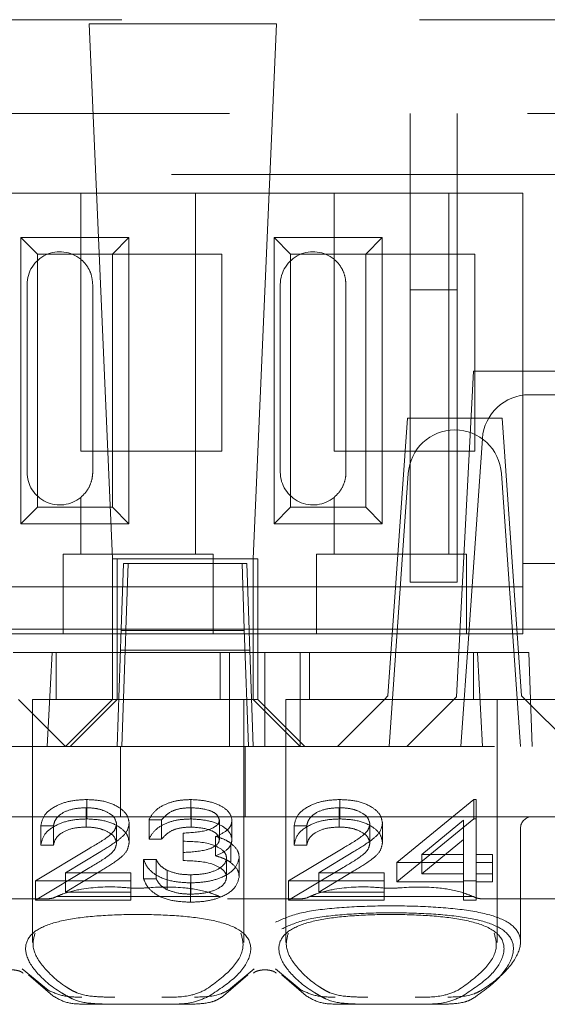
# Model space of a CAD drawing. Units: millimetres. Extents: x 11 to 205, y 5 to 292.
# Drawn here: x 83 to 84, y 239 to 242 of the extents above; entities that cross this region are included whole.
import ezdxf

# ---------------------------------------------------------------- set-up
doc = ezdxf.new("R2010")
doc.units = ezdxf.units.MM
doc.linetypes.add('HIDDEN', pattern=[1.905, 1.27, -0.635])

msp = doc.modelspace()

# ---------------------------------------------------------------- linework, layer by layer
at = {"color": 7, "linetype": 'HIDDEN', "lineweight": 18}
for p, q in [((72.5095, 241.5475), (88.1095, 241.5475)), ((83.6341, 241.539), (83.2349, 241.539)), ((83.2349, 241.539), (83.2845, 240.3975)), ((83.5845, 240.3975), (83.6341, 241.539)), ((80.3595, 241.3475), (88.0595, 241.3475)), ((83.9195, 241.3475), (83.9195, 240.9714)), ((84.0195, 240.9714), (84.0195, 241.3475)), ((88.4906, 241.2175), (71.3595, 241.2175)), ((83.217, 241.1775), (82.922, 241.1775)), ((83.217, 241.1775), (83.217, 241.0365)), ((83.462, 241.1775), (83.217, 241.1775)), ((83.462, 241.1775), (83.462, 240.4075)), ((83.757, 241.1775), (83.462, 241.1775)), ((83.757, 241.1775), (83.757, 241.0365)), ((84.002, 241.1775), (83.757, 241.1775)), ((84.002, 241.1775), (84.002, 240.4075)), ((84.1595, 241.1775), (84.002, 241.1775)), ((84.1595, 240.3875), (84.1595, 241.1775)), ((83.0892, 240.4723), (83.0892, 241.0828)), ((83.0892, 241.0828), (83.1245, 241.0475)), ((83.0892, 241.0828), (83.3198, 241.0828)), ((83.3198, 241.0828), (83.2845, 241.0475)), ((83.3198, 241.0828), (83.3198, 240.4723)), ((83.6292, 241.0828), (83.8598, 241.0828)), ((83.6292, 241.0828), (83.6645, 241.0475)), ((83.6292, 240.4723), (83.6292, 241.0828)), ((83.8598, 241.0828), (83.8245, 241.0475)), ((83.8598, 241.0828), (83.8598, 240.4723)), ((83.1245, 240.5075), (83.1245, 241.0475)), ((83.1245, 241.0475), (83.2845, 241.0475)), ((83.2175, 240.6275), (83.2175, 241.0475)), ((83.2845, 241.0475), (83.5175, 241.0475)), ((83.2845, 241.0475), (83.2845, 240.5075)), ((83.5175, 241.0475), (83.5175, 240.6275)), ((83.6645, 241.0475), (83.8245, 241.0475)), ((83.6645, 240.5075), (83.6645, 241.0475)), ((83.7575, 240.6275), (83.7575, 241.0475)), ((83.8245, 241.0475), (84.0575, 241.0475)), ((83.8245, 241.0475), (83.8245, 240.5075)), ((84.0575, 241.0475), (84.0575, 240.6275)), ((83.1025, 240.5825), (83.1025, 240.9825)), ((83.2425, 240.5825), (83.2425, 240.9825)), ((83.6425, 240.5825), (83.6425, 240.9825)), ((83.7825, 240.5825), (83.7825, 240.9825)), ((83.9195, 240.3475), (83.9195, 240.9714)), ((83.9195, 240.9714), (84.0195, 240.9714)), ((84.0195, 240.9714), (84.0195, 240.3475)), ((84.0545, 240.7975), (84.0181, 240.1031)), ((84.9545, 240.7975), (84.0545, 240.7975)), ((84.1732, 240.7475), (84.8358, 240.7475)), ((83.9135, 240.6975), (83.872, 240.105)), ((84.1156, 240.6975), (83.9135, 240.6975)), ((84.1156, 240.6975), (84.157, 240.105)), ((84.045, 240.2473), (84.0735, 240.6545)), ((83.5175, 240.6275), (83.2175, 240.6275)), ((84.0575, 240.6275), (83.7575, 240.6275)), ((83.8745, 239.9975), (83.9152, 240.5795)), ((84.1138, 240.5795), (84.1545, 239.9975)), ((83.217, 240.5285), (83.217, 240.4075)), ((83.757, 240.5285), (83.757, 240.4075)), ((83.0892, 240.4723), (83.1245, 240.5075)), ((83.2845, 240.5075), (83.1245, 240.5075)), ((83.3198, 240.4723), (83.2845, 240.5075)), ((83.6292, 240.4723), (83.6645, 240.5075)), ((83.8245, 240.5075), (83.6645, 240.5075)), ((83.8598, 240.4723), (83.8245, 240.5075)), ((83.3198, 240.4723), (83.0892, 240.4723)), ((83.8598, 240.4723), (83.6292, 240.4723)), ((83.1795, 240.4075), (83.1795, 240.3875)), ((83.1795, 240.4075), (83.217, 240.4075)), ((83.462, 240.4075), (83.217, 240.4075)), ((83.2945, 240.3975), (83.2845, 240.3975)), ((83.2845, 240.3975), (83.2845, 240.0975)), ((83.5945, 240.3975), (83.2945, 240.3975)), ((83.2945, 240.3975), (83.2945, 240.1975)), ((83.462, 240.4075), (83.4995, 240.4075)), ((83.4995, 240.3875), (83.4995, 240.4075)), ((83.5845, 240.0975), (83.5845, 240.3975)), ((83.5945, 240.1975), (83.5945, 240.3975)), ((83.7195, 240.4075), (83.7195, 240.3875)), ((83.7195, 240.4075), (83.757, 240.4075)), ((84.002, 240.4075), (83.757, 240.4075)), ((84.002, 240.4075), (84.0395, 240.4075)), ((84.0395, 240.3875), (84.0395, 240.4075)), ((83.1795, 240.3875), (83.1795, 240.2375)), ((83.3032, 240.2475), (83.3081, 240.3875)), ((83.3081, 240.3875), (83.3181, 240.3875)), ((83.3132, 240.246), (83.3181, 240.3875)), ((83.3181, 240.3875), (83.5709, 240.3875)), ((83.4995, 240.2375), (83.4995, 240.3875)), ((83.5609, 240.3875), (83.5658, 240.2475)), ((83.5709, 240.3875), (83.5758, 240.246)), ((83.7195, 240.3875), (83.7195, 240.2375)), ((84.0395, 240.2375), (84.0395, 240.3875)), ((84.1595, 240.2375), (84.1595, 240.3875)), ((84.2595, 240.3875), (84.1595, 240.3875)), ((83.1795, 240.3375), (82.9595, 240.3375)), ((83.1795, 240.3375), (83.4995, 240.3375)), ((83.7195, 240.3375), (83.4995, 240.3375)), ((83.7195, 240.3375), (84.0395, 240.3375)), ((83.9195, 240.3475), (84.0195, 240.3475)), ((84.1595, 240.3375), (84.0395, 240.3375)), ((83.1795, 240.2375), (82.9595, 240.2375)), ((83.3132, 240.2475), (83.057, 240.2475)), ((83.1795, 240.2375), (83.4995, 240.2375)), ((83.2945, 239.9975), (83.3032, 240.2475)), ((83.3031, 240.2447), (83.5659, 240.2447)), ((83.3122, 240.2187), (83.3132, 240.246)), ((83.5758, 240.2475), (83.3132, 240.2475)), ((83.7195, 240.2375), (83.4995, 240.2375)), ((83.5658, 240.2475), (83.5745, 239.9975)), ((83.892, 240.2475), (83.5758, 240.2475)), ((83.5758, 240.246), (83.5768, 240.2187)), ((83.7195, 240.2375), (84.0395, 240.2375)), ((83.892, 240.2475), (83.902, 240.2475)), ((84.127, 240.2475), (83.902, 240.2475)), ((84.0275, 239.9975), (84.045, 240.2473)), ((84.1595, 240.2375), (84.0395, 240.2375)), ((84.045, 240.2473), (84.964, 240.2475)), ((84.127, 240.2475), (84.137, 240.2475)), ((84.5432, 240.2475), (84.137, 240.2475)), ((83.3122, 240.2187), (83.3117, 240.2025)), ((83.5774, 240.2025), (83.5768, 240.2187)), ((83.0733, 240.1975), (83.1561, 240.1975)), ((83.1451, 239.9975), (83.1561, 240.1975)), ((83.2945, 240.1975), (83.1561, 240.1975)), ((83.1645, 240.1975), (83.1645, 240.0975)), ((83.2945, 240.1975), (83.5945, 240.1975)), ((83.2945, 240.0976), (83.2945, 240.1975)), ((83.3117, 240.2025), (83.3017, 240.2025)), ((83.3117, 240.2025), (83.3045, 239.9975)), ((83.3117, 240.2025), (83.5774, 240.2025)), ((83.5145, 240.0975), (83.5145, 240.1975)), ((83.5339, 240.1975), (83.5339, 239.9975)), ((83.5845, 239.9975), (83.5774, 240.2025)), ((83.5945, 240.1975), (83.6095, 240.1975)), ((83.5945, 240.1975), (83.5945, 240.0976)), ((83.6095, 240.1975), (83.6095, 239.9975)), ((83.6095, 240.1975), (83.6851, 240.1975)), ((83.6851, 239.9975), (83.6851, 240.1975)), ((84.063, 240.1975), (83.6851, 240.1975)), ((83.7045, 240.1975), (83.7045, 240.0975)), ((84.0545, 240.0975), (84.0545, 240.1975)), ((84.063, 240.1975), (84.1725, 240.1975)), ((84.063, 240.1975), (84.0739, 239.9975)), ((84.1795, 239.9975), (84.1725, 240.1975)), ((83.8645, 240.0975), (83.872, 240.105)), ((83.9126, 239.9975), (84.0181, 240.1031)), ((84.157, 240.105), (84.1645, 240.0975)), ((83.1845, 239.9975), (83.0845, 240.0975)), ((83.3395, 240.0975), (83.1145, 240.0975)), ((83.1145, 240.0975), (83.1145, 239.5794)), ((83.1845, 239.9975), (83.2845, 240.0975)), ((83.2945, 240.0975), (83.1945, 239.9975)), ((83.2845, 240.0976), (83.2945, 240.0976)), ((83.2945, 240.0976), (83.2945, 240.0975)), ((83.5945, 240.0976), (83.2945, 240.0976)), ((83.5645, 240.0975), (83.3395, 240.0975)), ((83.5645, 239.579), (83.5645, 240.0975)), ((83.5845, 240.0975), (83.6845, 239.9975)), ((83.5945, 240.0975), (83.5945, 240.0976)), ((83.6945, 239.9975), (83.5945, 240.0975)), ((83.8645, 240.0975), (83.6545, 240.0975)), ((83.6545, 240.0975), (83.6545, 239.5794)), ((83.8645, 240.0975), (83.7645, 239.9975)), ((84.1645, 240.0975), (83.8645, 240.0975)), ((84.1045, 239.579), (84.1045, 240.0975)), ((84.2645, 239.9975), (84.1645, 240.0975)), ((84.1645, 240.0975), (84.3145, 240.0975)), ((87.9095, 239.9975), (72.7095, 239.9975)), ((83.3017, 239.8475), (83.3017, 239.9975)), ((83.5674, 239.8475), (83.5674, 239.9975)), ((83.2297, 239.8427), (83.2297, 239.884)), ((83.4519, 239.8427), (83.4519, 239.884)), ((83.7697, 239.8427), (83.7697, 239.884)), ((83.8911, 239.7496), (84.0548, 239.884)), ((84.0548, 239.8427), (84.0548, 239.884)), ((84.0548, 239.884), (84.0603, 239.884)), ((84.0603, 239.8427), (84.0603, 239.884)), ((83.2283, 239.8254), (83.2283, 239.8667)), ((83.4523, 239.8254), (83.4523, 239.8667)), ((83.7683, 239.8254), (83.7683, 239.8667)), ((83.6095, 239.8475), (83.0695, 239.8475)), ((83.2934, 239.7911), (83.2934, 239.8324)), ((83.3203, 239.7925), (83.3203, 239.8338)), ((83.3626, 239.7994), (83.3626, 239.8407)), ((83.3895, 239.8407), (83.3626, 239.8407)), ((83.3895, 239.7994), (83.3895, 239.8407)), ((83.5126, 239.7989), (83.5126, 239.8402)), ((83.5395, 239.7988), (83.5395, 239.8401)), ((84.1795, 239.8475), (83.6095, 239.8475)), ((83.8334, 239.7911), (83.8334, 239.8324)), ((83.8603, 239.7925), (83.8603, 239.8338)), ((83.8911, 239.7083), (84.0548, 239.8427)), ((84.0334, 239.8404), (83.9439, 239.767)), ((84.0334, 239.7991), (84.0334, 239.8404)), ((84.0548, 239.8427), (84.0603, 239.8427)), ((84.0603, 239.8427), (84.0603, 239.7257)), ((84.1795, 239.8475), (84.2395, 239.8475)), ((83.1318, 239.7864), (83.1318, 239.8277)), ((83.1587, 239.8277), (83.1318, 239.8277)), ((83.1587, 239.7864), (83.1587, 239.8277)), ((83.4357, 239.7712), (83.4357, 239.8125)), ((83.6718, 239.7864), (83.6718, 239.8277)), ((83.6987, 239.8277), (83.6718, 239.8277)), ((83.6987, 239.7864), (83.6987, 239.8277)), ((84.1545, 239.6725), (84.1545, 239.8225)), ((83.1587, 239.7864), (83.1318, 239.7864)), ((83.3895, 239.7994), (83.3626, 239.7994)), ((83.5045, 239.764), (83.5045, 239.8053)), ((83.537, 239.7496), (83.537, 239.7909)), ((83.6987, 239.7864), (83.6718, 239.7864)), ((84.0334, 239.7991), (83.9439, 239.7257)), ((84.0334, 239.7257), (84.0334, 239.7991)), ((83.1203, 239.7106), (83.2366, 239.7806)), ((83.2596, 239.7731), (83.1845, 239.728)), ((83.4357, 239.7538), (83.4357, 239.7712)), ((83.6603, 239.7106), (83.7766, 239.7806)), ((83.7996, 239.7731), (83.7245, 239.728)), ((83.9439, 239.767), (84.0334, 239.767)), ((83.9439, 239.7257), (83.9439, 239.767)), ((84.0603, 239.767), (84.0949, 239.767)), ((84.0949, 239.7257), (84.0949, 239.767)), ((83.3511, 239.7561), (83.378, 239.7561)), ((83.3511, 239.7148), (83.3511, 239.7561)), ((83.378, 239.7148), (83.378, 239.7561)), ((83.528, 239.7181), (83.528, 239.7594)), ((83.5549, 239.7195), (83.5549, 239.7608)), ((83.8911, 239.7083), (83.8911, 239.7496)), ((84.0334, 239.7496), (83.8911, 239.7496)), ((84.0949, 239.7496), (84.0603, 239.7496)), ((83.1203, 239.6693), (83.2366, 239.7393)), ((83.2596, 239.7318), (83.1845, 239.6867)), ((83.1845, 239.728), (83.3241, 239.728)), ((83.1845, 239.6867), (83.1845, 239.728)), ((83.3241, 239.6867), (83.3241, 239.728)), ((83.4015, 239.6915), (83.4015, 239.7328)), ((83.4516, 239.6823), (83.4516, 239.7236)), ((83.6603, 239.6693), (83.7766, 239.7393)), ((83.7996, 239.7318), (83.7245, 239.6867)), ((83.7245, 239.728), (83.8641, 239.728)), ((83.7245, 239.6867), (83.7245, 239.728)), ((83.8641, 239.6867), (83.8641, 239.728)), ((83.9439, 239.7257), (84.0334, 239.7257)), ((84.0334, 239.7083), (84.0334, 239.7257)), ((84.0603, 239.7257), (84.0949, 239.7257)), ((84.0603, 239.7083), (84.0603, 239.7257)), ((84.0949, 239.7257), (84.0949, 239.7083)), ((83.3241, 239.7106), (83.1203, 239.7106)), ((83.1203, 239.6693), (83.1203, 239.7106)), ((83.3511, 239.7148), (83.378, 239.7148)), ((83.4511, 239.665), (83.4511, 239.7063)), ((83.8641, 239.7106), (83.6603, 239.7106)), ((83.6603, 239.6693), (83.6603, 239.7106)), ((84.0334, 239.7083), (83.8911, 239.7083)), ((84.0603, 239.7106), (84.0334, 239.7106)), ((84.0334, 239.6693), (84.0334, 239.7083)), ((84.0949, 239.7083), (84.0603, 239.7083)), ((84.0603, 239.7083), (84.0603, 239.6693)), ((83.1845, 239.6867), (83.3241, 239.6867)), ((83.3241, 239.6867), (83.3241, 239.6693)), ((83.7245, 239.6867), (83.8641, 239.6867)), ((83.8641, 239.6867), (83.8641, 239.6693)), ((83.1489, 239.6725), (82.9901, 239.6725)), ((83.3241, 239.6693), (83.1203, 239.6693)), ((83.5131, 239.6775), (83.1659, 239.6775)), ((83.6889, 239.6725), (83.5301, 239.6725)), ((83.8641, 239.6693), (83.6603, 239.6693)), ((84.0531, 239.6775), (83.7059, 239.6775)), ((84.0603, 239.6693), (84.0334, 239.6693)), ((84.3489, 239.6725), (84.0701, 239.6725)), ((84.1545, 239.5797), (84.1545, 239.6725)), ((83.1473, 239.4774), (83.092, 239.5231)), ((83.587, 239.5231), (83.5317, 239.4774)), ((83.6873, 239.4774), (83.632, 239.5231)), ((83.1055, 239.5101), (83.1578, 239.465)), ((83.5213, 239.465), (83.5735, 239.5101)), ((83.6455, 239.5101), (83.6978, 239.465)), ((83.286, 239.4475), (83.2261, 239.4475)), ((83.393, 239.4475), (83.286, 239.4475)), ((83.4529, 239.4475), (83.393, 239.4475)), ((83.826, 239.4475), (83.7661, 239.4475)), ((83.933, 239.4475), (83.826, 239.4475)), ((83.9929, 239.4475), (83.933, 239.4475))]:
    msp.add_line(p, q, dxfattribs=at)
for centre, radius, start, end in [((83.1725, 240.9825), 0.07, 50.5, 180), ((83.7125, 240.9825), 0.07, 50.5, 180), ((84.1732, 240.6475), 0.1, 90, 176), ((84.015, 240.5725), 0.1, 90.259, 176), ((84.0141, 240.5725), 0.1, 4, 89.741), ((83.1725, 240.5825), 0.07, 180, 309.5), ((83.7125, 240.5825), 0.07, 180, 309.5), ((84.1795, 239.8225), 0.025, 90, 180)]:
    msp.add_arc(centre, radius, start, end, dxfattribs=at)
for centre, start_param, end_param in [((83.3395, 239.532), 2.253867, 2.259359), ((83.3395, 239.532), 0.882234, 0.887726), ((83.8795, 239.532), 2.253867, 2.259359), ((83.8795, 239.532), 0.882234, 0.887726)]:
    msp.add_ellipse(centre, major_axis=(0.275, 0), ratio=0.682154, start_param=start_param, end_param=end_param, dxfattribs=at)
for points, knots in [([(83.2425, 240.9825), (83.2419, 240.9892), (83.2408, 241.0026), (83.2323, 241.0204), (83.2235, 241.031), (83.2182, 241.0356), (83.217, 241.0365)], [0, 0, 0, 0, 0.302969, 0.605652, 0.915066, 1, 1, 1, 1]), ([(83.7825, 240.9825), (83.7819, 240.9892), (83.7808, 241.0026), (83.7723, 241.0204), (83.7635, 241.031), (83.7582, 241.0356), (83.757, 241.0365)], [0, 0, 0, 0, 0.3029689, 0.6056525, 0.9150665, 1, 1, 1, 1]), ([(83.217, 240.5285), (83.2216, 240.5329), (83.2308, 240.5416), (83.2403, 240.5611), (83.2425, 240.5756), (83.2425, 240.5825), (83.2425, 240.5825)], [0, 0, 0, 0, 0.341683, 0.684872, 0.998574, 1, 1, 1, 1]), ([(83.757, 240.5285), (83.7616, 240.5329), (83.7708, 240.5416), (83.7803, 240.5611), (83.7825, 240.5756), (83.7825, 240.5825), (83.7825, 240.5825)], [0, 0, 0, 0, 0.341683, 0.684872, 0.998574, 1, 1, 1, 1]), ([(83.1318, 239.8277), (83.1336, 239.8359), (83.137, 239.8523), (83.1627, 239.871), (83.1952, 239.8824), (83.2182, 239.8835), (83.2297, 239.884)], [0, 0, 0, 0, 0.280033, 0.559551, 0.779669, 1, 1, 1, 1]), ([(83.2297, 239.884), (83.243, 239.8833), (83.2698, 239.8819), (83.2995, 239.8681), (83.3174, 239.8514), (83.3193, 239.8396), (83.3203, 239.8338)], [0, 0, 0, 0, 0.27989, 0.559224, 0.779582, 1, 1, 1, 1]), ([(83.3626, 239.8407), (83.366, 239.8472), (83.373, 239.8601), (83.3959, 239.8745), (83.4236, 239.8828), (83.4425, 239.8836), (83.4519, 239.884)], [0, 0, 0, 0, 0.2802877, 0.5596797, 0.7797465, 1, 1, 1, 1]), ([(83.4519, 239.884), (83.464, 239.8833), (83.4883, 239.8818), (83.5174, 239.8709), (83.5358, 239.8562), (83.5383, 239.8455), (83.5395, 239.8401)], [0, 0, 0, 0, 0.280085, 0.5598683, 0.7800992, 1, 1, 1, 1]), ([(83.6718, 239.8277), (83.6736, 239.8359), (83.677, 239.8523), (83.7027, 239.871), (83.7352, 239.8824), (83.7582, 239.8835), (83.7697, 239.884)], [0, 0, 0, 0, 0.280033, 0.559551, 0.779669, 1, 1, 1, 1]), ([(83.7697, 239.884), (83.783, 239.8833), (83.8098, 239.8819), (83.8395, 239.8681), (83.8574, 239.8514), (83.8593, 239.8396), (83.8603, 239.8338)], [0, 0, 0, 0, 0.27989, 0.559224, 0.779582, 1, 1, 1, 1]), ([(83.2283, 239.8667), (83.218, 239.8661), (83.1976, 239.8649), (83.1744, 239.8544), (83.162, 239.8411), (83.1598, 239.8322), (83.1587, 239.8277)], [0, 0, 0, 0, 0.279729, 0.558969, 0.779193, 1, 1, 1, 1]), ([(83.2934, 239.8324), (83.2921, 239.8376), (83.2895, 239.8481), (83.2713, 239.8592), (83.2502, 239.8657), (83.2356, 239.8664), (83.2283, 239.8667)], [0, 0, 0, 0, 0.279151, 0.55896, 0.779341, 1, 1, 1, 1]), ([(83.4523, 239.8667), (83.4445, 239.8663), (83.4289, 239.8656), (83.4041, 239.8572), (83.395, 239.8469), (83.3895, 239.8407)], [0, 0, 0, 0, 0.280622, 0.560395, 1, 1, 1, 1]), ([(83.5126, 239.8402), (83.5111, 239.8446), (83.508, 239.8535), (83.4851, 239.8644), (83.4647, 239.8658), (83.4523, 239.8667)], [0, 0, 0, 0, 0.2788838, 0.5600398, 1, 1, 1, 1]), ([(83.7683, 239.8667), (83.758, 239.8661), (83.7376, 239.8649), (83.7144, 239.8544), (83.702, 239.8411), (83.6998, 239.8322), (83.6987, 239.8277)], [0, 0, 0, 0, 0.279729, 0.558969, 0.779193, 1, 1, 1, 1]), ([(83.8334, 239.8324), (83.8321, 239.8376), (83.8295, 239.8481), (83.8113, 239.8592), (83.7902, 239.8657), (83.7756, 239.8664), (83.7683, 239.8667)], [0, 0, 0, 0, 0.279151, 0.55896, 0.779341, 1, 1, 1, 1]), ([(83.1318, 239.7864), (83.1336, 239.7946), (83.137, 239.811), (83.1627, 239.8297), (83.1952, 239.8411), (83.2182, 239.8422), (83.2297, 239.8427)], [0, 0, 0, 0, 0.2800331, 0.5595507, 0.7796689, 1, 1, 1, 1]), ([(83.2297, 239.8427), (83.243, 239.842), (83.2698, 239.8406), (83.2995, 239.8268), (83.3174, 239.8101), (83.3193, 239.7983), (83.3203, 239.7925)], [0, 0, 0, 0, 0.27989, 0.559224, 0.779582, 1, 1, 1, 1]), ([(83.2366, 239.7806), (83.251, 239.7889), (83.2711, 239.8005), (83.2909, 239.8186), (83.2926, 239.8278), (83.2934, 239.8324)], [0, 0, 0, 0, 0.560755, 0.780531, 1, 1, 1, 1]), ([(83.3203, 239.8338), (83.3191, 239.8271), (83.3166, 239.8136), (83.2926, 239.7934), (83.2721, 239.7808), (83.2596, 239.7731)], [0, 0, 0, 0, 0.279288, 0.559154, 1, 1, 1, 1]), ([(83.3626, 239.7994), (83.366, 239.8059), (83.373, 239.8188), (83.3959, 239.8332), (83.4236, 239.8415), (83.4425, 239.8423), (83.4519, 239.8427)], [0, 0, 0, 0, 0.280288, 0.55968, 0.779747, 1, 1, 1, 1]), ([(83.4357, 239.8125), (83.4526, 239.8134), (83.478, 239.8147), (83.5029, 239.8246), (83.5114, 239.833), (83.5122, 239.8378), (83.5126, 239.8402)], [0, 0, 0, 0, 0.499406, 0.748973, 0.87454, 1, 1, 1, 1]), ([(83.4519, 239.8427), (83.464, 239.842), (83.4883, 239.8405), (83.5174, 239.8296), (83.5358, 239.8149), (83.5383, 239.8042), (83.5395, 239.7988)], [0, 0, 0, 0, 0.280085, 0.559868, 0.780099, 1, 1, 1, 1]), ([(83.5395, 239.8401), (83.539, 239.8362), (83.5381, 239.8284), (83.5272, 239.8154), (83.5131, 239.8091), (83.5045, 239.8053)], [0, 0, 0, 0, 0.280508, 0.560792, 1, 1, 1, 1]), ([(83.6718, 239.7864), (83.6736, 239.7946), (83.677, 239.811), (83.7027, 239.8297), (83.7352, 239.8411), (83.7582, 239.8422), (83.7697, 239.8427)], [0, 0, 0, 0, 0.280033, 0.559551, 0.779669, 1, 1, 1, 1]), ([(83.7697, 239.8427), (83.783, 239.842), (83.8098, 239.8406), (83.8395, 239.8268), (83.8574, 239.8101), (83.8593, 239.7983), (83.8603, 239.7925)], [0, 0, 0, 0, 0.27989, 0.559224, 0.779582, 1, 1, 1, 1]), ([(83.7766, 239.7806), (83.791, 239.7889), (83.8111, 239.8005), (83.8309, 239.8186), (83.8326, 239.8278), (83.8334, 239.8324)], [0, 0, 0, 0, 0.560755, 0.780531, 1, 1, 1, 1]), ([(83.8603, 239.8338), (83.8591, 239.8271), (83.8566, 239.8136), (83.8326, 239.7934), (83.8121, 239.7808), (83.7996, 239.7731)], [0, 0, 0, 0, 0.279288, 0.559154, 1, 1, 1, 1]), ([(83.2283, 239.8254), (83.218, 239.8248), (83.1976, 239.8236), (83.1744, 239.813), (83.162, 239.7998), (83.1598, 239.7908), (83.1587, 239.7864)], [0, 0, 0, 0, 0.279729, 0.558969, 0.779193, 1, 1, 1, 1]), ([(83.2934, 239.7911), (83.2921, 239.7963), (83.2895, 239.8068), (83.2713, 239.8179), (83.2502, 239.8244), (83.2356, 239.8251), (83.2283, 239.8254)], [0, 0, 0, 0, 0.279151, 0.55896, 0.779341, 1, 1, 1, 1]), ([(83.4523, 239.8254), (83.4445, 239.825), (83.4289, 239.8243), (83.4041, 239.8159), (83.395, 239.8056), (83.3895, 239.7994)], [0, 0, 0, 0, 0.280622, 0.560395, 1, 1, 1, 1]), ([(83.5126, 239.7989), (83.5111, 239.8033), (83.508, 239.8122), (83.4851, 239.8231), (83.4647, 239.8245), (83.4523, 239.8254)], [0, 0, 0, 0, 0.278884, 0.56004, 1, 1, 1, 1]), ([(83.7683, 239.8254), (83.758, 239.8248), (83.7376, 239.8236), (83.7144, 239.813), (83.702, 239.7998), (83.6998, 239.7908), (83.6987, 239.7864)], [0, 0, 0, 0, 0.279729, 0.558969, 0.779193, 1, 1, 1, 1]), ([(83.8334, 239.7911), (83.8321, 239.7963), (83.8295, 239.8068), (83.8113, 239.8179), (83.7902, 239.8244), (83.7756, 239.8251), (83.7683, 239.8254)], [0, 0, 0, 0, 0.279151, 0.55896, 0.779341, 1, 1, 1, 1]), ([(83.2366, 239.7393), (83.251, 239.7476), (83.2711, 239.7592), (83.2909, 239.7773), (83.2926, 239.7865), (83.2934, 239.7911)], [0, 0, 0, 0, 0.560755, 0.780531, 1, 1, 1, 1]), ([(83.3203, 239.7925), (83.3191, 239.7857), (83.3166, 239.7723), (83.2926, 239.752), (83.2721, 239.7395), (83.2596, 239.7318)], [0, 0, 0, 0, 0.279288, 0.559154, 1, 1, 1, 1]), ([(83.4357, 239.7712), (83.4526, 239.7721), (83.478, 239.7734), (83.5029, 239.7833), (83.5114, 239.7917), (83.5122, 239.7965), (83.5126, 239.7989)], [0, 0, 0, 0, 0.499406, 0.748973, 0.87454, 1, 1, 1, 1]), ([(83.528, 239.7594), (83.5275, 239.7623), (83.5267, 239.7682), (83.5173, 239.7789), (83.4894, 239.7935), (83.4572, 239.7945), (83.4357, 239.7951)], [0, 0, 0, 0, 0.125576, 0.251167, 0.500604, 1, 1, 1, 1]), ([(83.5045, 239.8053), (83.5115, 239.8033), (83.5239, 239.7996), (83.533, 239.7935), (83.537, 239.7909)], [0, 0, 0, 0, 0.5597945, 1, 1, 1, 1]), ([(83.5395, 239.7988), (83.539, 239.7949), (83.5381, 239.7871), (83.5272, 239.7741), (83.5131, 239.7678), (83.5045, 239.764)], [0, 0, 0, 0, 0.280508, 0.560792, 1, 1, 1, 1]), ([(83.537, 239.7909), (83.5427, 239.7857), (83.553, 239.7764), (83.5543, 239.7656), (83.5549, 239.7608)], [0, 0, 0, 0, 0.55946, 1, 1, 1, 1]), ([(83.7766, 239.7393), (83.791, 239.7476), (83.8111, 239.7592), (83.8309, 239.7773), (83.8326, 239.7865), (83.8334, 239.7911)], [0, 0, 0, 0, 0.560755, 0.780531, 1, 1, 1, 1]), ([(83.8603, 239.7925), (83.8591, 239.7857), (83.8566, 239.7723), (83.8326, 239.752), (83.8121, 239.7395), (83.7996, 239.7318)], [0, 0, 0, 0, 0.279288, 0.559154, 1, 1, 1, 1]), ([(83.4511, 239.7063), (83.4373, 239.707), (83.4099, 239.7083), (83.3774, 239.7213), (83.3585, 239.7384), (83.3535, 239.7502), (83.3511, 239.7561)], [0, 0, 0, 0, 0.279886, 0.558979, 0.779263, 1, 1, 1, 1]), ([(83.378, 239.7561), (83.3807, 239.7512), (83.3856, 239.7425), (83.3966, 239.7357), (83.4015, 239.7328)], [0, 0, 0, 0, 0.5606944, 1, 1, 1, 1]), ([(83.528, 239.7181), (83.5275, 239.721), (83.5267, 239.7269), (83.5173, 239.7376), (83.4894, 239.7522), (83.4572, 239.7532), (83.4357, 239.7538)], [0, 0, 0, 0, 0.125576, 0.251167, 0.500604, 1, 1, 1, 1]), ([(83.5549, 239.7608), (83.5528, 239.7525), (83.5485, 239.7359), (83.5203, 239.7177), (83.486, 239.7078), (83.4627, 239.7068), (83.4511, 239.7063)], [0, 0, 0, 0, 0.279342, 0.558834, 0.779273, 1, 1, 1, 1]), ([(83.4516, 239.7236), (83.462, 239.724), (83.4828, 239.7248), (83.508, 239.7335), (83.5249, 239.7456), (83.527, 239.7548), (83.528, 239.7594)], [0, 0, 0, 0, 0.280589, 0.560141, 0.780308, 1, 1, 1, 1]), ([(83.5045, 239.764), (83.5115, 239.7619), (83.5239, 239.7583), (83.533, 239.7522), (83.537, 239.7496)], [0, 0, 0, 0, 0.559795, 1, 1, 1, 1]), ([(83.537, 239.7496), (83.5427, 239.7444), (83.553, 239.7351), (83.5543, 239.7243), (83.5549, 239.7195)], [0, 0, 0, 0, 0.55946, 1, 1, 1, 1]), ([(83.4015, 239.7328), (83.4101, 239.7297), (83.4255, 239.7243), (83.4436, 239.7238), (83.4516, 239.7236)], [0, 0, 0, 0, 0.558748, 1, 1, 1, 1]), ([(83.4511, 239.665), (83.4373, 239.6657), (83.4099, 239.667), (83.3774, 239.68), (83.3585, 239.6971), (83.3535, 239.7089), (83.3511, 239.7148)], [0, 0, 0, 0, 0.279886, 0.558979, 0.779263, 1, 1, 1, 1]), ([(83.378, 239.7148), (83.3807, 239.7099), (83.3856, 239.7012), (83.3966, 239.6944), (83.4015, 239.6915)], [0, 0, 0, 0, 0.5606944, 1, 1, 1, 1]), ([(83.5549, 239.7195), (83.5528, 239.7112), (83.5485, 239.6946), (83.5203, 239.6764), (83.486, 239.6665), (83.4627, 239.6655), (83.4511, 239.665)], [0, 0, 0, 0, 0.2793416, 0.5588341, 0.7792735, 1, 1, 1, 1]), ([(83.4516, 239.6823), (83.462, 239.6827), (83.4828, 239.6835), (83.508, 239.6922), (83.5249, 239.7043), (83.527, 239.7135), (83.528, 239.7181)], [0, 0, 0, 0, 0.280589, 0.560141, 0.780308, 1, 1, 1, 1]), ([(83.5123, 239.6775), (83.5057, 239.6802), (83.484, 239.6891), (83.4325, 239.6982), (83.3808, 239.6979), (83.3347, 239.6937), (83.2869, 239.6995), (83.2291, 239.6964), (83.1854, 239.6857), (83.17, 239.679), (83.1667, 239.6775)], [0, 0, 0, 0, 0.068135, 0.222729, 0.437201, 0.494319, 0.609496, 0.838034, 0.965733, 1, 1, 1, 1]), ([(83.4015, 239.6915), (83.4101, 239.6884), (83.4255, 239.683), (83.4436, 239.6825), (83.4516, 239.6823)], [0, 0, 0, 0, 0.558748, 1, 1, 1, 1]), ([(84.0523, 239.6775), (84.0457, 239.6802), (84.024, 239.6891), (83.9725, 239.6982), (83.9208, 239.6979), (83.8747, 239.6937), (83.8269, 239.6995), (83.7691, 239.6964), (83.7254, 239.6857), (83.71, 239.679), (83.7067, 239.6775)], [0, 0, 0, 0, 0.068135, 0.222729, 0.437201, 0.494319, 0.609496, 0.838034, 0.965733, 1, 1, 1, 1]), ([(83.1489, 239.6725), (83.1533, 239.673), (83.1587, 239.6736), (83.1639, 239.6764), (83.1648, 239.6769)], [0, 0, 0, 0, 0.8233514, 1, 1, 1, 1]), ([(83.6889, 239.6725), (83.6933, 239.673), (83.6987, 239.6736), (83.7039, 239.6764), (83.7048, 239.6769)], [0, 0, 0, 0, 0.823351, 1, 1, 1, 1]), ([(84.0543, 239.6769), (84.0578, 239.6753), (84.063, 239.6729), (84.0683, 239.6726), (84.0701, 239.6725)], [0, 0, 0, 0, 0.66488, 1, 1, 1, 1]), ([(83.1878, 239.465), (83.1837, 239.4673), (83.1567, 239.4828), (83.1198, 239.5143), (83.0967, 239.5551), (83.1008, 239.5881), (83.1296, 239.6122), (83.1808, 239.628), (83.2495, 239.6366), (83.3283, 239.6396), (83.4085, 239.6379), (83.4824, 239.6308), (83.5425, 239.6159), (83.5792, 239.5897), (83.5822, 239.5519), (83.554, 239.5066), (83.5122, 239.4789), (83.4913, 239.465)], [0, 0, 0, 0, 0.014038, 0.093799, 0.166914, 0.234313, 0.29885, 0.362757, 0.426896, 0.491242, 0.55562, 0.620495, 0.688051, 0.761914, 0.842248, 0.920925, 1, 1, 1, 1]), ([(83.632, 239.6223), (83.6476, 239.6293), (83.6788, 239.6432), (83.7555, 239.6533), (83.844, 239.6577), (83.9368, 239.6571), (84.0229, 239.6515), (84.0929, 239.6393), (84.1395, 239.6184), (84.159, 239.5877), (84.1489, 239.5473), (84.1159, 239.5079), (84.0828, 239.4851), (84.0717, 239.4774)], [0, 0, 0, 0, 0.092631, 0.185482, 0.277279, 0.36911, 0.461027, 0.552713, 0.644319, 0.73769, 0.836716, 0.94525, 1, 1, 1, 1]), ([(83.7278, 239.465), (83.7237, 239.4673), (83.6967, 239.4828), (83.6598, 239.5143), (83.6367, 239.5551), (83.6408, 239.5881), (83.6696, 239.6122), (83.7208, 239.628), (83.7895, 239.6366), (83.8683, 239.6396), (83.9485, 239.6379), (84.0224, 239.6308), (84.0825, 239.6159), (84.1192, 239.5897), (84.1222, 239.5519), (84.094, 239.5066), (84.0522, 239.4789), (84.0313, 239.465)], [0, 0, 0, 0, 0.014038, 0.093799, 0.166914, 0.234313, 0.29885, 0.362757, 0.426896, 0.491242, 0.55562, 0.620495, 0.688051, 0.761914, 0.842248, 0.920925, 1, 1, 1, 1]), ([(84.0613, 239.465), (84.0717, 239.4726), (84.103, 239.4951), (84.1342, 239.5339), (84.1438, 239.5738), (84.1253, 239.6042), (84.0812, 239.6248), (84.015, 239.6368), (83.9336, 239.6423), (83.846, 239.6429), (83.7624, 239.6385), (83.6898, 239.6286), (83.6603, 239.6148), (83.6455, 239.608)], [0, 0, 0, 0, 0.055026, 0.163886, 0.262839, 0.355879, 0.447141, 0.538699, 0.630768, 0.722894, 0.814896, 0.907685, 1, 1, 1, 1]), ([(83.1196, 239.5993), (83.1169, 239.5895), (83.111, 239.5683), (83.134, 239.5273), (83.168, 239.4954), (83.1935, 239.4797), (83.1972, 239.4774)], [0, 0, 0, 0, 0.274746, 0.593088, 0.939349, 1, 1, 1, 1]), ([(83.4818, 239.4774), (83.5013, 239.4914), (83.5402, 239.5195), (83.5679, 239.5644), (83.5616, 239.5879), (83.5585, 239.5991)], [0, 0, 0, 0, 0.342871, 0.685432, 1, 1, 1, 1]), ([(83.6596, 239.5993), (83.6569, 239.5895), (83.651, 239.5683), (83.674, 239.5273), (83.708, 239.4954), (83.7335, 239.4797), (83.7372, 239.4774)], [0, 0, 0, 0, 0.274746, 0.593088, 0.939349, 1, 1, 1, 1]), ([(84.0218, 239.4774), (84.0413, 239.4914), (84.0802, 239.5195), (84.1079, 239.5644), (84.1016, 239.5879), (84.0985, 239.5991)], [0, 0, 0, 0, 0.342871, 0.685432, 1, 1, 1, 1]), ([(83.0451, 239.5135), (83.0457, 239.5142), (83.0469, 239.5155), (83.0526, 239.5183), (83.0605, 239.5203), (83.0697, 239.521), (83.0786, 239.5203), (83.0862, 239.5184), (83.0915, 239.5159), (83.0938, 239.5139), (83.0939, 239.5136), (83.094, 239.5135)], [0, 0, 0, 0, 0.130842, 0.253511, 0.381496, 0.50345, 0.621139, 0.738633, 0.859668, 0.988082, 1, 1, 1, 1]), ([(83.5851, 239.5135), (83.5857, 239.5142), (83.5869, 239.5155), (83.5926, 239.5183), (83.6005, 239.5203), (83.6097, 239.521), (83.6186, 239.5203), (83.6262, 239.5184), (83.6315, 239.5159), (83.6338, 239.5139), (83.6339, 239.5136), (83.634, 239.5135)], [0, 0, 0, 0, 0.130842, 0.253511, 0.381496, 0.50345, 0.621139, 0.738633, 0.859668, 0.988082, 1, 1, 1, 1]), ([(83.2196, 239.4625), (83.2063, 239.4627), (83.1795, 239.463), (83.1581, 239.4726), (83.1473, 239.4774)], [0, 0, 0, 0, 0.496584, 1, 1, 1, 1]), ([(83.1972, 239.4774), (83.2009, 239.4755), (83.2165, 239.4674), (83.2474, 239.4629), (83.2762, 239.4626), (83.2894, 239.4625)], [0, 0, 0, 0, 0.143176, 0.610494, 1, 1, 1, 1]), ([(83.3897, 239.4625), (83.3899, 239.4625), (83.4108, 239.4625), (83.4447, 239.4619), (83.4714, 239.4731), (83.4818, 239.4774)], [0, 0, 0, 0, 0.006527, 0.612948, 1, 1, 1, 1]), ([(83.5317, 239.4774), (83.5267, 239.4747), (83.5062, 239.4638), (83.4796, 239.4631), (83.4595, 239.4625)], [0, 0, 0, 0, 0.24508, 1, 1, 1, 1]), ([(83.7596, 239.4625), (83.7463, 239.4627), (83.7195, 239.463), (83.6981, 239.4726), (83.6873, 239.4774)], [0, 0, 0, 0, 0.496584, 1, 1, 1, 1]), ([(83.7372, 239.4774), (83.7409, 239.4755), (83.7565, 239.4674), (83.7874, 239.4629), (83.8162, 239.4626), (83.8294, 239.4625)], [0, 0, 0, 0, 0.143176, 0.610494, 1, 1, 1, 1]), ([(83.9297, 239.4625), (83.9299, 239.4625), (83.9508, 239.4625), (83.9847, 239.4619), (84.0114, 239.4731), (84.0218, 239.4774)], [0, 0, 0, 0, 0.006527, 0.612948, 1, 1, 1, 1]), ([(84.0717, 239.4774), (84.0667, 239.4747), (84.0462, 239.4638), (84.0196, 239.4631), (83.9995, 239.4625)], [0, 0, 0, 0, 0.24508, 1, 1, 1, 1]), ([(83.1578, 239.465), (83.1678, 239.4594), (83.1875, 239.4483), (83.2134, 239.4478), (83.2261, 239.4475)], [0, 0, 0, 0, 0.512614, 1, 1, 1, 1]), ([(83.286, 239.4475), (83.272, 239.4477), (83.2405, 239.448), (83.2079, 239.4534), (83.1916, 239.4628), (83.1878, 239.465)], [0, 0, 0, 0, 0.381534, 0.852218, 1, 1, 1, 1]), ([(83.4913, 239.465), (83.4803, 239.4599), (83.4527, 239.4471), (83.4159, 239.4475), (83.3932, 239.4475), (83.393, 239.4475)], [0, 0, 0, 0, 0.3956501, 0.9936596, 1, 1, 1, 1]), ([(83.4529, 239.4475), (83.4671, 239.4481), (83.4864, 239.4489), (83.5081, 239.4563), (83.5165, 239.4619), (83.5213, 239.465)], [0, 0, 0, 0, 0.551438, 0.747958, 1, 1, 1, 1]), ([(83.6978, 239.465), (83.7078, 239.4594), (83.7275, 239.4483), (83.7534, 239.4478), (83.7661, 239.4475)], [0, 0, 0, 0, 0.512614, 1, 1, 1, 1]), ([(83.826, 239.4475), (83.812, 239.4477), (83.7805, 239.448), (83.7479, 239.4534), (83.7316, 239.4628), (83.7278, 239.465)], [0, 0, 0, 0, 0.381534, 0.852218, 1, 1, 1, 1]), ([(84.0313, 239.465), (84.0203, 239.4599), (83.9927, 239.4471), (83.9559, 239.4475), (83.9332, 239.4475), (83.933, 239.4475)], [0, 0, 0, 0, 0.39565, 0.99366, 1, 1, 1, 1]), ([(83.9929, 239.4475), (84.0071, 239.4481), (84.0264, 239.4489), (84.0481, 239.4563), (84.0565, 239.4619), (84.0613, 239.465)], [0, 0, 0, 0, 0.551438, 0.747958, 1, 1, 1, 1])]:
    msp.add_open_spline(points, degree=3, knots=knots, dxfattribs=at)

doc.saveas('drawing.dxf')
